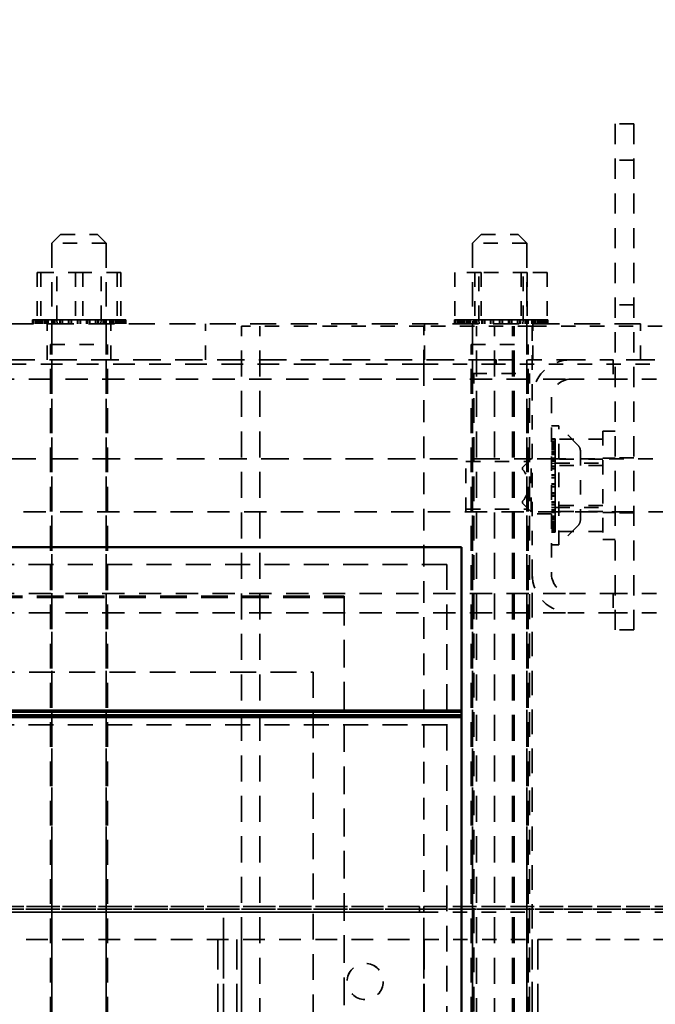
# Model space of a CAD drawing. Units: inches. Extents: x -79 to 352, y -70 to 193.
# Drawn here: x 297 to 301, y 23 to 29 of the extents above; entities that cross this region are included whole.
import ezdxf

# ---------------------------------------------------------------- set-up
doc = ezdxf.new("R2010")
doc.units = ezdxf.units.IN
doc.header["$MEASUREMENT"] = 0
doc.linetypes.add('DASHED', pattern=[0.2067, 0.1654, -0.0413])
doc.layers.add('balloon', color=7, linetype='Continuous')
doc.layers.add('Hidden (ANSI)', color=7, linetype='DASHED', lineweight=35)
doc.layers.add('Visible (ANSI)', color=7, linetype='Continuous', lineweight=50)
doc.dimstyles.get("Standard").update_dxf_attribs({"dimtxt": 0.18, "dimasz": 0.18, "dimexe": 0.18, "dimexo": 0.0625, "dimgap": 0.09, "dimtad": 0, "dimtih": 1, "dimtoh": 1, "dimzin": 4, "dimdsep": 46, "dimtxsty": 'Standard', "dimcen": 0.09, "dimadec": 0, "dimazin": 1, "dimtfac": 1, "dimtofl": 0, "dimtmove": 0, "dimatfit": 3, "dimfxl": 1, "dimtolj": 1, "dimtzin": 0, "dimarcsym": 0})

# ---------------------------------------------------------------- blocks, each defined once
blk = doc.blocks.new('*D13')
at = {"layer": 'balloon', "color": 0, "lineweight": -2, "transparency": 16777216}
for p, q in [((282.4418, 70.1), (324.6284, 70.1)), ((321.9284, 67.4), (321.9284, 50.1809)), ((321.9284, 8.8), (321.9284, 44.7809)), ((305.3958, 6.1), (324.6284, 6.1))]:
    blk.add_line(p, q, dxfattribs=at)
at = {"layer": 'balloon', "color": 0, "transparency": 16777216}
for points in [[(321.4784, 67.4), (322.3784, 67.4), (321.9284, 70.1)], [(321.4784, 8.8), (322.3784, 8.8), (321.9284, 6.1)]]:
    blk.add_solid(points, dxfattribs=at)
at = {"layer": 'Defpoints', "color": 0, "transparency": 16777216}
for p in [(281.5043, 70.1), (304.4583, 6.1), (321.9284, 6.1)]:
    blk.add_point(p, dxfattribs=at)
at = {"layer": 'balloon', "color": 0, "transparency": 16777216, "insert": (321.9284, 47.4809), "char_height": 2.7, "attachment_point": 5}
blk.add_mtext('\\A1;64.00', dxfattribs=at)

msp = doc.modelspace()

# ---------------------------------------------------------------- linework, layer by layer
at = {"color": 7}
for p, q in [((286.4933, 25.7497), (299.6133, 25.7497)), ((299.6133, 25.7497), (299.6133, 25.7458)), ((299.6133, 24.6202), (299.6133, 25.7458)), ((299.6133, 24.6202), (286.4933, 24.6202)), ((299.6133, 24.61), (286.4933, 24.61)), ((299.6133, 24.588), (286.4933, 24.588)), ((299.6133, 24.61), (299.6133, 24.6202)), ((299.6133, 24.588), (299.6133, 24.61)), ((299.6133, 24.5731), (299.6133, 24.588)), ((299.6133, 24.5731), (286.4933, 24.5731)), ((299.6133, 13.41), (299.6133, 24.5731))]:
    msp.add_line(p, q, dxfattribs=at)
at = {"layer": 'Hidden (ANSI)', "color": 7, "ltscale": 0.024661}
for p, q in [((300.8073, 28.6765), (300.6773, 28.6765)), ((300.8073, 28.4265), (300.6773, 28.4265)), ((300.8073, 27.4265), (300.6773, 27.4265)), ((300.8073, 26.3665), (300.6773, 26.3665)), ((300.8073, 25.9865), (300.6773, 25.9865)), ((300.8073, 25.1765), (300.6773, 25.1765))]:
    msp.add_line(p, q, dxfattribs=at)
at = {"layer": 'Hidden (ANSI)', "color": 7, "ltscale": 0.846638}
for p, q in [((300.6773, 28.6765), (300.6773, 25.1765)), ((300.8073, 28.6765), (300.8073, 25.1765))]:
    msp.add_line(p, q, dxfattribs=at)
at = {"layer": 'Hidden (ANSI)', "color": 7, "ltscale": 0.016062}
for p, q in [((296.8405, 27.911), (296.7805, 27.851)), ((297.0955, 27.911), (297.1555, 27.851)), ((299.7508, 27.911), (299.6908, 27.851)), ((300.0058, 27.911), (300.0658, 27.851))]:
    msp.add_line(p, q, dxfattribs=at)
at = {"layer": 'Hidden (ANSI)', "color": 7, "ltscale": 0.076193}
for p, q in [((296.8405, 27.911), (297.0955, 27.911)), ((299.7508, 27.911), (300.0058, 27.911))]:
    msp.add_line(p, q, dxfattribs=at)
at = {"layer": 'Hidden (ANSI)', "color": 7, "ltscale": 0.112096}
for p, q in [((297.1555, 27.851), (296.7805, 27.851)), ((300.0658, 27.851), (299.6908, 27.851))]:
    msp.add_line(p, q, dxfattribs=at)
at = {"layer": 'Hidden (ANSI)', "color": 7, "ltscale": 1.020803}
for p, q in [((296.7805, 27.851), (296.7805, 10.971)), ((297.1555, 27.851), (297.1555, 10.971)), ((299.6908, 27.851), (299.6908, 10.971)), ((300.0658, 27.851), (300.0658, 10.971))]:
    msp.add_line(p, q, dxfattribs=at)
at = {"layer": 'Hidden (ANSI)', "color": 7, "ltscale": 0.062565}
for p, q in [((296.6788, 27.65), (296.6788, 27.321)), ((296.704, 27.65), (296.704, 27.321)), ((296.8145, 27.321), (296.8145, 27.65)), ((296.9428, 27.65), (296.9428, 27.321)), ((296.9932, 27.65), (296.9932, 27.321)), ((297.1215, 27.321), (297.1215, 27.65)), ((297.232, 27.65), (297.232, 27.321)), ((297.2572, 27.65), (297.2572, 27.321)), ((299.5689, 27.65), (299.5689, 27.321)), ((299.7068, 27.65), (299.7068, 27.321)), ((299.7348, 27.321), (299.7348, 27.65)), ((299.7504, 27.65), (299.7504, 27.321)), ((300.0262, 27.65), (300.0262, 27.321)), ((300.0418, 27.321), (300.0418, 27.65)), ((300.0699, 27.65), (300.0699, 27.321)), ((300.2078, 27.65), (300.2078, 27.321)), ((300.5923, 26.4959), (300.2633, 26.4959)), ((300.5923, 26.358), (300.2633, 26.358)), ((300.2633, 26.33), (300.5923, 26.33)), ((300.5923, 26.3144), (300.2633, 26.3144)), ((300.5923, 26.0386), (300.2633, 26.0386)), ((300.2633, 26.023), (300.5923, 26.023)), ((300.5923, 25.9949), (300.2633, 25.9949)), ((300.5923, 25.857), (300.2633, 25.857))]:
    msp.add_line(p, q, dxfattribs=at)
at = {"layer": 'Hidden (ANSI)', "color": 7, "ltscale": 0.060932}
for p, q in [((296.704, 27.65), (296.6788, 27.65)), ((296.9932, 27.65), (296.704, 27.65)), ((297.2572, 27.65), (296.9932, 27.65)), ((299.7504, 27.65), (299.5689, 27.65)), ((300.0699, 27.65), (299.7504, 27.65)), ((300.2078, 27.65), (300.0699, 27.65))]:
    msp.add_line(p, q, dxfattribs=at)
at = {"layer": 'Hidden (ANSI)', "color": 7, "ltscale": 0.00048752}
for p, q in [((296.6449, 27.321), (296.645, 27.321)), ((296.6527, 27.321), (296.6534, 27.321)), ((296.6725, 27.321), (296.6738, 27.321)), ((296.7037, 27.321), (296.7055, 27.321)), ((296.7451, 27.321), (296.7473, 27.321)), ((296.795, 27.321), (296.7976, 27.321)), ((296.8516, 27.321), (296.8545, 27.321)), ((296.9126, 27.321), (296.9157, 27.321)), ((296.9758, 27.321), (296.9789, 27.321)), ((297.0387, 27.321), (297.0417, 27.321)), ((297.0988, 27.321), (297.1016, 27.321)), ((297.154, 27.321), (297.1565, 27.321)), ((297.202, 27.321), (297.2041, 27.321)), ((297.2409, 27.321), (297.2426, 27.321)), ((297.2695, 27.321), (297.2706, 27.321)), ((297.2864, 27.321), (297.2869, 27.321)), ((299.5653, 27.321), (299.5654, 27.321)), ((299.573, 27.321), (299.5737, 27.321)), ((299.5929, 27.321), (299.5941, 27.321)), ((299.6241, 27.321), (299.6258, 27.321)), ((299.6654, 27.321), (299.6677, 27.321)), ((299.7153, 27.321), (299.718, 27.321)), ((299.7719, 27.321), (299.7748, 27.321)), ((299.833, 27.321), (299.836, 27.321)), ((299.8961, 27.321), (299.8992, 27.321)), ((299.959, 27.321), (299.962, 27.321)), ((300.0192, 27.321), (300.022, 27.321)), ((300.0743, 27.321), (300.0768, 27.321)), ((300.1223, 27.321), (300.1244, 27.321)), ((300.1613, 27.321), (300.1629, 27.321)), ((300.1898, 27.321), (300.1909, 27.321)), ((300.2067, 27.321), (300.2072, 27.321)), ((300.2633, 26.4995), (300.2633, 26.4994)), ((300.2633, 26.4918), (300.2633, 26.4911)), ((300.2633, 26.4719), (300.2633, 26.4707)), ((300.2633, 26.4407), (300.2633, 26.439)), ((300.2633, 26.3994), (300.2633, 26.3971)), ((300.2633, 26.3495), (300.2633, 26.3468)), ((300.2633, 26.2929), (300.2633, 26.29)), ((300.2633, 26.2318), (300.2633, 26.2288)), ((300.2633, 26.1687), (300.2633, 26.1656)), ((300.2633, 26.1058), (300.2633, 26.1028)), ((300.2633, 26.0456), (300.2633, 26.0428)), ((300.2633, 25.9905), (300.2633, 25.988)), ((300.2633, 25.9425), (300.2633, 25.9404)), ((300.2633, 25.9035), (300.2633, 25.9019)), ((300.2633, 25.875), (300.2633, 25.8739)), ((300.2633, 25.8581), (300.2633, 25.8576))]:
    msp.add_line(p, q, dxfattribs=at)
at = {"layer": 'Hidden (ANSI)', "color": 7, "ltscale": 0.004852}
for p, q in [((296.6449, 27.321), (296.6449, 27.295)), ((296.645, 27.321), (296.645, 27.295)), ((296.6491, 27.321), (296.6491, 27.295)), ((296.6496, 27.321), (296.6496, 27.295)), ((296.6527, 27.321), (296.6527, 27.295)), ((296.6534, 27.321), (296.6534, 27.295)), ((296.6655, 27.321), (296.6655, 27.295)), ((296.6666, 27.321), (296.6666, 27.295)), ((296.6725, 27.321), (296.6725, 27.295)), ((296.6738, 27.321), (296.6738, 27.295)), ((296.6758, 27.321), (296.6758, 27.295)), ((296.6776, 27.321), (296.6776, 27.295)), ((296.6864, 27.321), (296.6864, 27.295)), ((296.6918, 27.321), (296.6918, 27.295)), ((296.6934, 27.321), (296.6934, 27.295)), ((296.6951, 27.321), (296.6951, 27.295)), ((296.7037, 27.321), (296.7037, 27.295)), ((296.7055, 27.321), (296.7055, 27.295)), ((296.7089, 27.321), (296.7089, 27.295)), ((296.7177, 27.321), (296.7177, 27.295)), ((296.7319, 27.321), (296.7319, 27.295)), ((296.7341, 27.321), (296.7341, 27.295)), ((296.7426, 27.321), (296.7426, 27.295)), ((296.7451, 27.321), (296.7451, 27.295)), ((296.7473, 27.321), (296.7473, 27.295)), ((296.7544, 27.321), (296.7544, 27.295)), ((296.7795, 27.321), (296.7795, 27.295)), ((296.782, 27.321), (296.782, 27.295)), ((296.786, 27.321), (296.786, 27.295)), ((296.795, 27.321), (296.795, 27.295)), ((296.7976, 27.321), (296.7976, 27.295)), ((296.8005, 27.321), (296.8005, 27.295)), ((296.8344, 27.321), (296.8344, 27.295)), ((296.8372, 27.321), (296.8372, 27.295)), ((296.8377, 27.321), (296.8377, 27.295)), ((296.8516, 27.321), (296.8516, 27.295)), ((296.8541, 27.321), (296.8541, 27.295)), ((296.8545, 27.321), (296.8545, 27.295)), ((296.8943, 27.321), (296.8943, 27.295)), ((296.8955, 27.321), (296.8955, 27.295)), ((296.8973, 27.321), (296.8973, 27.295)), ((296.9126, 27.321), (296.9126, 27.295)), ((296.9133, 27.321), (296.9133, 27.295)), ((296.9157, 27.321), (296.9157, 27.295)), ((296.9571, 27.321), (296.9571, 27.295)), ((296.9572, 27.321), (296.9572, 27.295)), ((296.9602, 27.321), (296.9602, 27.295)), ((296.9602, 27.321), (296.9602, 27.295)), ((296.9758, 27.321), (296.9758, 27.295)), ((296.9758, 27.321), (296.9758, 27.295)), ((296.9788, 27.321), (296.9788, 27.295)), ((296.9789, 27.321), (296.9789, 27.295)), ((297.0203, 27.321), (297.0203, 27.295)), ((297.0227, 27.321), (297.0227, 27.295)), ((297.0234, 27.321), (297.0234, 27.295)), ((297.0387, 27.321), (297.0387, 27.295)), ((297.0405, 27.321), (297.0405, 27.295)), ((297.0417, 27.321), (297.0417, 27.295)), ((297.0815, 27.321), (297.0815, 27.295)), ((297.0819, 27.321), (297.0819, 27.295)), ((297.0844, 27.321), (297.0844, 27.295)), ((297.0983, 27.321), (297.0983, 27.295)), ((297.0988, 27.321), (297.0988, 27.295)), ((297.1016, 27.321), (297.1016, 27.295)), ((297.1355, 27.321), (297.1355, 27.295)), ((297.1384, 27.321), (297.1384, 27.295)), ((297.141, 27.321), (297.141, 27.295)), ((297.15, 27.321), (297.15, 27.295)), ((297.154, 27.321), (297.154, 27.295)), ((297.1565, 27.321), (297.1565, 27.295)), ((297.1816, 27.321), (297.1816, 27.295)), ((297.1887, 27.321), (297.1887, 27.295)), ((297.1909, 27.321), (297.1909, 27.295)), ((297.1935, 27.321), (297.1935, 27.295)), ((297.202, 27.321), (297.202, 27.295)), ((297.2041, 27.321), (297.2041, 27.295)), ((297.2183, 27.321), (297.2183, 27.295)), ((297.2271, 27.321), (297.2271, 27.295)), ((297.2305, 27.321), (297.2305, 27.295)), ((297.2323, 27.321), (297.2323, 27.295)), ((297.2409, 27.321), (297.2409, 27.295)), ((297.2426, 27.321), (297.2426, 27.295)), ((297.2442, 27.321), (297.2442, 27.295)), ((297.2496, 27.321), (297.2496, 27.295)), ((297.2584, 27.321), (297.2584, 27.295)), ((297.2602, 27.321), (297.2602, 27.295)), ((297.2622, 27.321), (297.2622, 27.295)), ((297.2635, 27.321), (297.2635, 27.295)), ((297.2695, 27.321), (297.2695, 27.295)), ((297.2706, 27.321), (297.2706, 27.295)), ((297.2826, 27.321), (297.2826, 27.295)), ((297.2833, 27.321), (297.2833, 27.295)), ((297.2864, 27.321), (297.2864, 27.295)), ((297.2869, 27.321), (297.2869, 27.295)), ((297.291, 27.321), (297.291, 27.295)), ((297.2911, 27.321), (297.2911, 27.295)), ((299.5653, 27.321), (299.5653, 27.295)), ((299.5654, 27.321), (299.5654, 27.295)), ((299.5695, 27.321), (299.5695, 27.295)), ((299.57, 27.321), (299.57, 27.295)), ((299.573, 27.321), (299.573, 27.295)), ((299.5737, 27.321), (299.5737, 27.295)), ((299.5858, 27.321), (299.5858, 27.295)), ((299.5869, 27.321), (299.5869, 27.295)), ((299.5929, 27.321), (299.5929, 27.295)), ((299.5941, 27.321), (299.5941, 27.295)), ((299.5961, 27.321), (299.5961, 27.295)), ((299.598, 27.321), (299.598, 27.295)), ((299.6067, 27.321), (299.6067, 27.295)), ((299.6121, 27.321), (299.6121, 27.295)), ((299.6138, 27.321), (299.6138, 27.295)), ((299.6154, 27.321), (299.6154, 27.295)), ((299.6241, 27.321), (299.6241, 27.295)), ((299.6258, 27.321), (299.6258, 27.295)), ((299.6292, 27.321), (299.6292, 27.295)), ((299.638, 27.321), (299.638, 27.295)), ((299.6523, 27.321), (299.6523, 27.295)), ((299.6544, 27.321), (299.6544, 27.295)), ((299.6629, 27.321), (299.6629, 27.295)), ((299.6654, 27.321), (299.6654, 27.295)), ((299.6677, 27.321), (299.6677, 27.295)), ((299.6747, 27.321), (299.6747, 27.295)), ((299.6999, 27.321), (299.6999, 27.295)), ((299.7024, 27.321), (299.7024, 27.295)), ((299.7064, 27.321), (299.7064, 27.295)), ((299.7153, 27.321), (299.7153, 27.295)), ((299.718, 27.321), (299.718, 27.295)), ((299.7208, 27.321), (299.7208, 27.295)), ((299.7547, 27.321), (299.7547, 27.295)), ((299.7575, 27.321), (299.7575, 27.295)), ((299.758, 27.321), (299.758, 27.295)), ((299.7719, 27.321), (299.7719, 27.295)), ((299.7745, 27.321), (299.7745, 27.295)), ((299.7748, 27.321), (299.7748, 27.295)), ((299.8147, 27.321), (299.8147, 27.295)), ((299.8158, 27.321), (299.8158, 27.295)), ((299.8177, 27.321), (299.8177, 27.295)), ((299.833, 27.321), (299.833, 27.295)), ((299.8337, 27.321), (299.8337, 27.295)), ((299.836, 27.321), (299.836, 27.295)), ((299.8775, 27.321), (299.8775, 27.295)), ((299.8776, 27.321), (299.8776, 27.295)), ((299.8805, 27.321), (299.8805, 27.295)), ((299.8805, 27.321), (299.8805, 27.295)), ((299.8961, 27.321), (299.8961, 27.295)), ((299.8961, 27.321), (299.8961, 27.295)), ((299.8991, 27.321), (299.8991, 27.295)), ((299.8992, 27.321), (299.8992, 27.295)), ((299.9407, 27.321), (299.9407, 27.295)), ((299.943, 27.321), (299.943, 27.295)), ((299.9437, 27.321), (299.9437, 27.295)), ((299.959, 27.321), (299.959, 27.295)), ((299.9609, 27.321), (299.9609, 27.295)), ((299.962, 27.321), (299.962, 27.295)), ((300.0019, 27.321), (300.0019, 27.295)), ((300.0022, 27.321), (300.0022, 27.295)), ((300.0048, 27.321), (300.0048, 27.295)), ((300.0187, 27.321), (300.0187, 27.295)), ((300.0192, 27.321), (300.0192, 27.295)), ((300.022, 27.321), (300.022, 27.295)), ((300.0559, 27.321), (300.0559, 27.295)), ((300.0587, 27.321), (300.0587, 27.295)), ((300.0613, 27.321), (300.0613, 27.295)), ((300.0703, 27.321), (300.0703, 27.295)), ((300.0743, 27.321), (300.0743, 27.295)), ((300.0768, 27.321), (300.0768, 27.295)), ((300.1019, 27.321), (300.1019, 27.295)), ((300.109, 27.321), (300.109, 27.295)), ((300.1113, 27.321), (300.1113, 27.295)), ((300.1138, 27.321), (300.1138, 27.295)), ((300.1223, 27.321), (300.1223, 27.295)), ((300.1244, 27.321), (300.1244, 27.295)), ((300.1386, 27.321), (300.1386, 27.295)), ((300.1474, 27.321), (300.1474, 27.295)), ((300.1508, 27.321), (300.1508, 27.295)), ((300.1526, 27.321), (300.1526, 27.295)), ((300.1613, 27.321), (300.1613, 27.295)), ((300.1629, 27.321), (300.1629, 27.295)), ((300.1646, 27.321), (300.1646, 27.295)), ((300.17, 27.321), (300.17, 27.295)), ((300.1787, 27.321), (300.1787, 27.295)), ((300.1805, 27.321), (300.1805, 27.295)), ((300.1826, 27.321), (300.1826, 27.295)), ((300.1838, 27.321), (300.1838, 27.295)), ((300.1898, 27.321), (300.1898, 27.295)), ((300.1909, 27.321), (300.1909, 27.295)), ((300.203, 27.321), (300.203, 27.295)), ((300.2037, 27.321), (300.2037, 27.295)), ((300.2067, 27.321), (300.2067, 27.295)), ((300.2072, 27.321), (300.2072, 27.295)), ((300.2113, 27.321), (300.2113, 27.295)), ((300.2114, 27.321), (300.2114, 27.295)), ((300.2633, 26.4995), (300.2373, 26.4995)), ((300.2633, 26.4994), (300.2373, 26.4994)), ((300.2633, 26.4953), (300.2373, 26.4953)), ((300.2633, 26.4948), (300.2373, 26.4948)), ((300.2633, 26.4918), (300.2373, 26.4918)), ((300.2633, 26.4911), (300.2373, 26.4911)), ((300.2633, 26.479), (300.2373, 26.479)), ((300.2633, 26.4779), (300.2373, 26.4779)), ((300.2633, 26.4719), (300.2373, 26.4719)), ((300.2633, 26.4707), (300.2373, 26.4707)), ((300.2633, 26.4687), (300.2373, 26.4687)), ((300.2633, 26.4668), (300.2373, 26.4668)), ((300.2633, 26.4581), (300.2373, 26.4581)), ((300.2633, 26.4527), (300.2373, 26.4527)), ((300.2633, 26.451), (300.2373, 26.451)), ((300.2633, 26.4494), (300.2373, 26.4494)), ((300.2633, 26.4407), (300.2373, 26.4407)), ((300.2633, 26.439), (300.2373, 26.439)), ((300.2633, 26.4356), (300.2373, 26.4356)), ((300.2633, 26.4268), (300.2373, 26.4268)), ((300.2633, 26.4125), (300.2373, 26.4125)), ((300.2633, 26.4104), (300.2373, 26.4104)), ((300.2633, 26.4019), (300.2373, 26.4019)), ((300.2633, 26.3994), (300.2373, 26.3994)), ((300.2633, 26.3971), (300.2373, 26.3971)), ((300.2633, 26.3901), (300.2373, 26.3901)), ((300.2633, 26.3649), (300.2373, 26.3649)), ((300.2633, 26.3624), (300.2373, 26.3624)), ((300.2633, 26.3584), (300.2373, 26.3584)), ((300.2633, 26.3495), (300.2373, 26.3495)), ((300.2633, 26.3468), (300.2373, 26.3468)), ((300.2633, 26.344), (300.2373, 26.344)), ((300.2633, 26.3101), (300.2373, 26.3101)), ((300.2633, 26.3073), (300.2373, 26.3073)), ((300.2633, 26.3068), (300.2373, 26.3068)), ((300.2633, 26.2929), (300.2373, 26.2929)), ((300.2633, 26.2903), (300.2373, 26.2903)), ((300.2633, 26.29), (300.2373, 26.29)), ((300.2633, 26.2501), (300.2373, 26.2501)), ((300.2633, 26.249), (300.2373, 26.249)), ((300.2633, 26.2471), (300.2373, 26.2471)), ((300.2633, 26.2318), (300.2373, 26.2318)), ((300.2633, 26.2311), (300.2373, 26.2311)), ((300.2633, 26.2288), (300.2373, 26.2288)), ((300.2633, 26.1873), (300.2373, 26.1873)), ((300.2633, 26.1872), (300.2373, 26.1872)), ((300.2633, 26.1843), (300.2373, 26.1843)), ((300.2633, 26.1843), (300.2373, 26.1843)), ((300.2633, 26.1687), (300.2373, 26.1687)), ((300.2633, 26.1687), (300.2373, 26.1687)), ((300.2633, 26.1657), (300.2373, 26.1657)), ((300.2633, 26.1656), (300.2373, 26.1656)), ((300.2633, 26.1241), (300.2373, 26.1241)), ((300.2633, 26.1218), (300.2373, 26.1218)), ((300.2633, 26.1211), (300.2373, 26.1211)), ((300.2633, 26.1058), (300.2373, 26.1058)), ((300.2633, 26.1039), (300.2373, 26.1039)), ((300.2633, 26.1028), (300.2373, 26.1028)), ((300.2633, 26.0629), (300.2373, 26.0629)), ((300.2633, 26.0626), (300.2373, 26.0626)), ((300.2633, 26.06), (300.2373, 26.06)), ((300.2633, 26.0461), (300.2373, 26.0461)), ((300.2633, 26.0456), (300.2373, 26.0456)), ((300.2633, 26.0428), (300.2373, 26.0428)), ((300.2633, 26.0089), (300.2373, 26.0089)), ((300.2633, 26.0061), (300.2373, 26.0061)), ((300.2633, 26.0035), (300.2373, 26.0035)), ((300.2633, 25.9945), (300.2373, 25.9945)), ((300.2633, 25.9905), (300.2373, 25.9905)), ((300.2633, 25.988), (300.2373, 25.988)), ((300.2633, 25.9629), (300.2373, 25.9629)), ((300.2633, 25.9558), (300.2373, 25.9558)), ((300.2633, 25.9535), (300.2373, 25.9535)), ((300.2633, 25.951), (300.2373, 25.951)), ((300.2633, 25.9425), (300.2373, 25.9425)), ((300.2633, 25.9404), (300.2373, 25.9404)), ((300.2633, 25.9262), (300.2373, 25.9262)), ((300.2633, 25.9174), (300.2373, 25.9174)), ((300.2633, 25.914), (300.2373, 25.914)), ((300.2633, 25.9122), (300.2373, 25.9122)), ((300.2633, 25.9035), (300.2373, 25.9035)), ((300.2633, 25.9019), (300.2373, 25.9019)), ((300.2633, 25.9002), (300.2373, 25.9002)), ((300.2633, 25.8948), (300.2373, 25.8948)), ((300.2633, 25.8861), (300.2373, 25.8861)), ((300.2633, 25.8843), (300.2373, 25.8843)), ((300.2633, 25.8822), (300.2373, 25.8822)), ((300.2633, 25.881), (300.2373, 25.881)), ((300.2633, 25.875), (300.2373, 25.875)), ((300.2633, 25.8739), (300.2373, 25.8739)), ((300.2633, 25.8618), (300.2373, 25.8618)), ((300.2633, 25.8611), (300.2373, 25.8611)), ((300.2633, 25.8581), (300.2373, 25.8581)), ((300.2633, 25.8576), (300.2373, 25.8576)), ((300.2633, 25.8535), (300.2373, 25.8535)), ((300.2633, 25.8534), (300.2373, 25.8534))]:
    msp.add_line(p, q, dxfattribs=at)
at = {"layer": 'Hidden (ANSI)', "color": 7, "ltscale": 0.001361}
msp.add_line((296.6527, 27.321), (296.645, 27.321), dxfattribs=at)
at = {"layer": 'Hidden (ANSI)', "color": 7, "ltscale": 0.003617}
for p, q in [((296.6725, 27.321), (296.6534, 27.321)), ((299.5929, 27.321), (299.5737, 27.321)), ((300.2633, 26.4719), (300.2633, 26.4911))]:
    msp.add_line(p, q, dxfattribs=at)
at = {"layer": 'Hidden (ANSI)', "color": 7, "ltscale": 0.005096}
msp.add_line((296.7001, 27.321), (296.6738, 27.321), dxfattribs=at)
at = {"layer": 'Hidden (ANSI)', "color": 7, "ltscale": 0.008587}
msp.add_line((296.7001, 27.321), (296.7037, 27.321), dxfattribs=at)
at = {"layer": 'Hidden (ANSI)', "color": 7, "ltscale": 0.001166}
msp.add_line((296.7111, 27.321), (296.7055, 27.321), dxfattribs=at)
at = {"layer": 'Hidden (ANSI)', "color": 7, "ltscale": 0.007063}
msp.add_line((296.7111, 27.321), (296.7451, 27.321), dxfattribs=at)
at = {"layer": 'Hidden (ANSI)', "color": 7, "ltscale": 0.010388}
for p, q in [((296.795, 27.321), (296.7473, 27.321)), ((299.7153, 27.321), (299.6677, 27.321)), ((300.2633, 26.3495), (300.2633, 26.3971))]:
    msp.add_line(p, q, dxfattribs=at)
at = {"layer": 'Hidden (ANSI)', "color": 7, "ltscale": 0.012644}
msp.add_line((296.8516, 27.321), (296.7976, 27.321), dxfattribs=at)
at = {"layer": 'Hidden (ANSI)', "color": 7, "ltscale": 0.004871}
for p, q in [((296.8168, 27.295), (296.8145, 27.321)), ((297.1192, 27.295), (297.1215, 27.321)), ((299.7371, 27.295), (299.7348, 27.321)), ((300.0396, 27.295), (300.0418, 27.321)), ((300.2373, 26.3277), (300.2633, 26.33)), ((300.2373, 26.0252), (300.2633, 26.023))]:
    msp.add_line(p, q, dxfattribs=at)
at = {"layer": 'Hidden (ANSI)', "color": 7, "ltscale": 0.014901}
msp.add_line((296.9126, 27.321), (296.8545, 27.321), dxfattribs=at)
at = {"layer": 'Hidden (ANSI)', "color": 7, "ltscale": 0.006807}
msp.add_line((296.9381, 27.321), (296.9157, 27.321), dxfattribs=at)
at = {"layer": 'Hidden (ANSI)', "color": 7, "ltscale": 0.007285}
msp.add_line((296.9381, 27.321), (296.9731, 27.321), dxfattribs=at)
at = {"layer": 'Hidden (ANSI)', "color": 7, "ltscale": 0.002231}
msp.add_line((296.9758, 27.321), (296.9731, 27.321), dxfattribs=at)
at = {"layer": 'Hidden (ANSI)', "color": 7, "ltscale": 0.000886243}
msp.add_line((296.9797, 27.321), (296.9789, 27.321), dxfattribs=at)
at = {"layer": 'Hidden (ANSI)', "color": 7, "ltscale": 0.002739}
msp.add_line((296.9797, 27.321), (296.9932, 27.321), dxfattribs=at)
at = {"layer": 'Hidden (ANSI)', "color": 7, "ltscale": 0.007687}
msp.add_line((296.9932, 27.321), (297.0269, 27.321), dxfattribs=at)
at = {"layer": 'Hidden (ANSI)', "color": 7, "ltscale": 0.004272}
msp.add_line((297.0387, 27.321), (297.0269, 27.321), dxfattribs=at)
at = {"layer": 'Hidden (ANSI)', "color": 7, "ltscale": 0.014237}
for p, q in [((297.0988, 27.321), (297.0417, 27.321)), ((300.0192, 27.321), (299.962, 27.321)), ((300.2633, 26.0456), (300.2633, 26.1028))]:
    msp.add_line(p, q, dxfattribs=at)
at = {"layer": 'Hidden (ANSI)', "color": 7, "ltscale": 0.01198}
msp.add_line((297.154, 27.321), (297.1016, 27.321), dxfattribs=at)
at = {"layer": 'Hidden (ANSI)', "color": 7, "ltscale": 0.009723}
msp.add_line((297.202, 27.321), (297.1565, 27.321), dxfattribs=at)
at = {"layer": 'Hidden (ANSI)', "color": 7, "ltscale": 0.007467}
for p, q in [((297.2409, 27.321), (297.2041, 27.321)), ((300.1613, 27.321), (300.1244, 27.321)), ((300.2633, 25.9035), (300.2633, 25.9404))]:
    msp.add_line(p, q, dxfattribs=at)
at = {"layer": 'Hidden (ANSI)', "color": 7, "ltscale": 0.003287}
msp.add_line((297.2426, 27.321), (297.2572, 27.321), dxfattribs=at)
at = {"layer": 'Hidden (ANSI)', "color": 7, "ltscale": 0.002294}
msp.add_line((297.2695, 27.321), (297.2572, 27.321), dxfattribs=at)
at = {"layer": 'Hidden (ANSI)', "color": 7, "ltscale": 0.002953}
for p, q in [((297.2864, 27.321), (297.2706, 27.321)), ((300.2067, 27.321), (300.1909, 27.321)), ((300.2633, 25.8581), (300.2633, 25.8739))]:
    msp.add_line(p, q, dxfattribs=at)
at = {"layer": 'Hidden (ANSI)', "color": 7, "ltscale": 0.000696188}
for p, q in [((297.2911, 27.321), (297.2869, 27.321)), ((300.2114, 27.321), (300.2072, 27.321)), ((300.2633, 25.8534), (300.2633, 25.8576))]:
    msp.add_line(p, q, dxfattribs=at)
at = {"layer": 'Hidden (ANSI)', "color": 7, "ltscale": 0.000572829}
for p, q in [((299.5689, 27.321), (299.5654, 27.321)), ((300.2633, 26.4959), (300.2633, 26.4994))]:
    msp.add_line(p, q, dxfattribs=at)
at = {"layer": 'Hidden (ANSI)', "color": 7, "ltscale": 0.001282}
for p, q in [((299.5689, 27.321), (299.573, 27.321)), ((300.2633, 26.4959), (300.2633, 26.4918))]:
    msp.add_line(p, q, dxfattribs=at)
at = {"layer": 'Hidden (ANSI)', "color": 7, "ltscale": 0.005874}
for p, q in [((299.6241, 27.321), (299.5941, 27.321)), ((300.2633, 26.4407), (300.2633, 26.4707))]:
    msp.add_line(p, q, dxfattribs=at)
at = {"layer": 'Hidden (ANSI)', "color": 7, "ltscale": 0.008131}
for p, q in [((299.6654, 27.321), (299.6258, 27.321)), ((300.2633, 26.3994), (300.2633, 26.439))]:
    msp.add_line(p, q, dxfattribs=at)
at = {"layer": 'Hidden (ANSI)', "color": 7, "ltscale": 0.003514}
for p, q in [((299.7316, 27.321), (299.718, 27.321)), ((300.2633, 26.3332), (300.2633, 26.3468))]:
    msp.add_line(p, q, dxfattribs=at)
at = {"layer": 'Hidden (ANSI)', "color": 7, "ltscale": 0.00622}
for p, q in [((299.7316, 27.321), (299.7504, 27.321)), ((300.2633, 26.3332), (300.2633, 26.3144))]:
    msp.add_line(p, q, dxfattribs=at)
at = {"layer": 'Hidden (ANSI)', "color": 7, "ltscale": 0.004003}
for p, q in [((299.7504, 27.321), (299.7719, 27.321)), ((300.2633, 26.3144), (300.2633, 26.2929))]:
    msp.add_line(p, q, dxfattribs=at)
at = {"layer": 'Hidden (ANSI)', "color": 7, "ltscale": 0.003889}
for p, q in [((299.7874, 27.321), (299.7748, 27.321)), ((300.2633, 26.2774), (300.2633, 26.29))]:
    msp.add_line(p, q, dxfattribs=at)
at = {"layer": 'Hidden (ANSI)', "color": 7, "ltscale": 0.005265}
for p, q in [((299.7874, 27.321), (299.8155, 27.321)), ((300.2633, 26.2774), (300.2633, 26.2493))]:
    msp.add_line(p, q, dxfattribs=at)
at = {"layer": 'Hidden (ANSI)', "color": 7, "ltscale": 0.00533}
for p, q in [((299.833, 27.321), (299.8155, 27.321)), ((300.2633, 26.2318), (300.2633, 26.2493))]:
    msp.add_line(p, q, dxfattribs=at)
at = {"layer": 'Hidden (ANSI)', "color": 7, "ltscale": 0.017158}
for p, q in [((299.8961, 27.321), (299.836, 27.321)), ((300.2633, 26.1687), (300.2633, 26.2288))]:
    msp.add_line(p, q, dxfattribs=at)
at = {"layer": 'Hidden (ANSI)', "color": 7, "ltscale": 0.016494}
for p, q in [((299.959, 27.321), (299.8992, 27.321)), ((300.2633, 26.1058), (300.2633, 26.1656))]:
    msp.add_line(p, q, dxfattribs=at)
at = {"layer": 'Hidden (ANSI)', "color": 7, "ltscale": 0.00905}
for p, q in [((300.022, 27.321), (300.0699, 27.321)), ((300.2633, 26.0428), (300.2633, 25.9949))]:
    msp.add_line(p, q, dxfattribs=at)
at = {"layer": 'Hidden (ANSI)', "color": 7, "ltscale": 0.000631538}
for p, q in [((300.0699, 27.321), (300.0715, 27.321)), ((300.2633, 25.9949), (300.2633, 25.9933))]:
    msp.add_line(p, q, dxfattribs=at)
at = {"layer": 'Hidden (ANSI)', "color": 7, "ltscale": 0.000781995}
for p, q in [((300.0743, 27.321), (300.0715, 27.321)), ((300.2633, 25.9905), (300.2633, 25.9933))]:
    msp.add_line(p, q, dxfattribs=at)
at = {"layer": 'Hidden (ANSI)', "color": 7, "ltscale": 0.007302}
for p, q in [((300.0768, 27.321), (300.0935, 27.321)), ((300.2633, 25.988), (300.2633, 25.9713))]:
    msp.add_line(p, q, dxfattribs=at)
at = {"layer": 'Hidden (ANSI)', "color": 7, "ltscale": 0.005876}
for p, q in [((300.1223, 27.321), (300.0935, 27.321)), ((300.2633, 25.9425), (300.2633, 25.9713))]:
    msp.add_line(p, q, dxfattribs=at)
at = {"layer": 'Hidden (ANSI)', "color": 7, "ltscale": 0.00521}
for p, q in [((300.1898, 27.321), (300.1629, 27.321)), ((300.2633, 25.875), (300.2633, 25.9019))]:
    msp.add_line(p, q, dxfattribs=at)
at = {"layer": 'Hidden (ANSI)', "color": 7, "ltscale": 1.088534}
for p, q in [((300.8533, 27.295), (294.1033, 27.295)), ((298.093, 11.5274), (298.093, 27.2774)), ((298.218, 11.5274), (298.218, 27.2774)), ((299.718, 11.5274), (299.718, 27.2774)), ((299.843, 11.5274), (299.843, 27.2774)), ((299.843, 11.5274), (299.843, 27.2774)), ((299.968, 11.5274), (299.968, 27.2774)), ((299.9783, 11.5274), (299.9783, 27.2774))]:
    msp.add_line(p, q, dxfattribs=at)
at = {"layer": 'Hidden (ANSI)', "color": 7, "ltscale": 0.047517}
for p, q in [((296.748, 27.045), (296.748, 27.295)), ((297.188, 27.045), (297.188, 27.295)), ((297.843, 27.045), (297.843, 27.295)), ((299.3583, 27.045), (299.3583, 27.295)), ((300.1083, 27.045), (300.1083, 27.295)), ((300.8533, 27.045), (300.8533, 27.295))]:
    msp.add_line(p, q, dxfattribs=at)
at = {"layer": 'Hidden (ANSI)', "color": 7, "ltscale": 0.239956}
msp.add_line((299.3533, 27.2774), (298.093, 27.2774), dxfattribs=at)
at = {"layer": 'Hidden (ANSI)', "color": 7, "ltscale": 0.142752}
msp.add_line((300.1033, 27.2774), (299.3533, 27.2774), dxfattribs=at)
at = {"layer": 'Hidden (ANSI)', "color": 7, "ltscale": 0.049889}
msp.add_line((299.3533, 27.015), (299.3533, 27.2774), dxfattribs=at)
at = {"layer": 'Hidden (ANSI)', "color": 7, "ltscale": 0.095221}
msp.add_line((300.1033, 26.777), (300.1033, 27.2774), dxfattribs=at)
at = {"layer": 'Hidden (ANSI)', "color": 7, "ltscale": 0.283635}
msp.add_line((300.1033, 27.2774), (301.593, 27.2774), dxfattribs=at)
at = {"layer": 'Hidden (ANSI)', "color": 7, "ltscale": 0.11808}
for p, q in [((296.7705, 27.151), (297.1655, 27.151)), ((299.6808, 27.151), (300.0758, 27.151)), ((299.6908, 26.95), (300.0858, 26.95))]:
    msp.add_line(p, q, dxfattribs=at)
at = {"layer": 'Hidden (ANSI)', "color": 7, "ltscale": 1.036699}
for p, q in [((296.7705, 12.151), (296.7705, 27.151)), ((296.7805, 12.151), (296.7805, 27.151)), ((297.1555, 12.151), (297.1555, 27.151)), ((297.1655, 12.151), (297.1655, 27.151)), ((299.6808, 12.151), (299.6808, 27.151)), ((299.6908, 12.151), (299.6908, 27.151)), ((300.0658, 12.151), (300.0658, 27.151)), ((300.0758, 12.151), (300.0758, 27.151)), ((299.7008, 11.95), (299.7008, 26.95)), ((300.0858, 11.95), (300.0858, 26.95))]:
    msp.add_line(p, q, dxfattribs=at)
at = {"layer": 'Hidden (ANSI)', "color": 7, "ltscale": 1.149008}
msp.add_line((299.8533, 27.045), (295.1033, 27.045), dxfattribs=at)
at = {"layer": 'Hidden (ANSI)', "color": 7, "ltscale": 0.098563}
msp.add_line((300.3713, 27.045), (299.8533, 27.045), dxfattribs=at)
at = {"layer": 'Hidden (ANSI)', "color": 7, "ltscale": 0.005614}
msp.add_line((299.8533, 27.015), (299.8533, 27.045), dxfattribs=at)
at = {"layer": 'Hidden (ANSI)', "color": 7, "ltscale": 0.055517}
for p, q in [((300.3713, 27.045), (300.6633, 27.045)), ((300.6633, 26.911), (300.3713, 26.911)), ((300.3713, 25.429), (300.6633, 25.429)), ((300.6633, 25.295), (300.3713, 25.295))]:
    msp.add_line(p, q, dxfattribs=at)
at = {"layer": 'Hidden (ANSI)', "color": 7, "ltscale": 0.036089}
msp.add_line((300.8533, 27.045), (300.6633, 27.045), dxfattribs=at)
at = {"layer": 'Hidden (ANSI)', "color": 7, "ltscale": 0.025423}
for p, q in [((300.6633, 27.045), (300.6633, 26.911)), ((300.2373, 26.36), (300.1033, 26.36)), ((300.2373, 25.98), (300.1033, 25.98)), ((300.6633, 25.429), (300.6633, 25.295))]:
    msp.add_line(p, q, dxfattribs=at)
at = {"layer": 'Hidden (ANSI)', "color": 7, "ltscale": 0.296121}
msp.add_line((300.8533, 27.045), (302.4086, 27.045), dxfattribs=at)
at = {"layer": 'Hidden (ANSI)', "color": 7, "ltscale": 0.907112}
for p, q in [((299.3533, 27.015), (295.6033, 27.015)), ((299.3533, 27.015), (299.3533, 23.265)), ((295.6033, 23.265), (299.3533, 23.265)), ((299.3533, 23.225), (295.6033, 23.225))]:
    msp.add_line(p, q, dxfattribs=at)
at = {"layer": 'Hidden (ANSI)', "color": 7, "ltscale": 0.095135}
msp.add_line((299.8533, 27.015), (299.3533, 27.015), dxfattribs=at)
at = {"layer": 'Hidden (ANSI)', "color": 7, "ltscale": 0.355061}
msp.add_line((301.718, 27.015), (299.8533, 27.015), dxfattribs=at)
at = {"layer": 'Hidden (ANSI)', "color": 7, "ltscale": 0.933075}
for p, q in [((294.5853, 26.911), (300.3713, 26.911)), ((294.5853, 25.429), (300.3713, 25.429)), ((294.5853, 25.295), (300.3713, 25.295))]:
    msp.add_line(p, q, dxfattribs=at)
at = {"layer": 'Hidden (ANSI)', "color": 7, "ltscale": 0.33231}
for p, q in [((300.6633, 26.911), (302.4086, 26.911)), ((300.6633, 25.429), (302.4086, 25.429)), ((300.6633, 25.295), (302.4086, 25.295))]:
    msp.add_line(p, q, dxfattribs=at)
at = {"layer": 'Hidden (ANSI)', "color": 7, "ltscale": 0.23113}
for p, q in [((300.1033, 25.563), (300.1033, 26.777)), ((300.2373, 26.777), (300.2373, 25.563))]:
    msp.add_line(p, q, dxfattribs=at)
at = {"layer": 'Hidden (ANSI)', "color": 7, "ltscale": 0.009423}
for p, q in [((300.2373, 26.588), (300.2873, 26.588)), ((300.2373, 25.765), (300.2873, 25.765))]:
    msp.add_line(p, q, dxfattribs=at)
at = {"layer": 'Hidden (ANSI)', "color": 7, "ltscale": 0.246133}
msp.add_line((300.2873, 25.765), (300.2873, 26.588), dxfattribs=at)
at = {"layer": 'Hidden (ANSI)', "color": 7, "ltscale": 0.035571}
for p, q in [((300.4198, 26.4555), (300.2873, 26.588)), ((300.4198, 25.8974), (300.2873, 25.765))]:
    msp.add_line(p, q, dxfattribs=at)
at = {"layer": 'Hidden (ANSI)', "color": 7, "ltscale": 0.224292}
msp.add_line((300.5923, 26.5515), (300.5923, 25.8015), dxfattribs=at)
at = {"layer": 'Hidden (ANSI)', "color": 7, "ltscale": 0.01609}
for p, q in [((300.5923, 26.5515), (300.6773, 26.5515)), ((300.5923, 26.364), (300.6773, 26.364)), ((300.5923, 25.989), (300.6773, 25.989)), ((300.5923, 25.8015), (300.6773, 25.8015))]:
    msp.add_line(p, q, dxfattribs=at)
at = {"layer": 'Hidden (ANSI)', "color": 7, "ltscale": 1.159168}
msp.add_line((295.3113, 26.36), (300.1033, 26.36), dxfattribs=at)
at = {"layer": 'Hidden (ANSI)', "color": 7, "ltscale": 0.109702}
msp.add_line((299.6453, 25.993), (299.6453, 26.36), dxfattribs=at)
at = {"layer": 'Hidden (ANSI)', "color": 7, "ltscale": 0.019694}
for p, q in [((300.0373, 26.3), (300.0973, 26.36)), ((300.0373, 26.053), (300.0973, 25.993))]:
    msp.add_line(p, q, dxfattribs=at)
at = {"layer": 'Hidden (ANSI)', "color": 7, "ltscale": 0.069802}
msp.add_line((300.0973, 25.993), (300.0973, 26.36), dxfattribs=at)
at = {"layer": 'Hidden (ANSI)', "color": 7, "ltscale": 0.164466}
msp.add_line((300.2373, 26.36), (301.1013, 26.36), dxfattribs=at)
at = {"layer": 'Hidden (ANSI)', "color": 7, "ltscale": 0.141504}
msp.add_line((300.4373, 26.4131), (300.4373, 25.9398), dxfattribs=at)
at = {"layer": 'Hidden (ANSI)', "color": 7, "ltscale": 0.082469}
for p, q in [((299.6453, 26.3415), (300.0788, 26.3415)), ((299.6453, 26.0115), (300.0788, 26.0115))]:
    msp.add_line(p, q, dxfattribs=at)
at = {"layer": 'Hidden (ANSI)', "color": 7, "ltscale": 0.002582}
for p, q in [((300.0373, 26.3), (300.0373, 26.2859)), ((300.0373, 26.067), (300.0373, 26.053))]:
    msp.add_line(p, q, dxfattribs=at)
at = {"layer": 'Hidden (ANSI)', "color": 7, "ltscale": 0.93372}
msp.add_line((295.3113, 25.993), (301.1013, 25.993), dxfattribs=at)
at = {"layer": 'Hidden (ANSI)', "color": 7, "ltscale": 1.041767}
for p, q in [((299.5133, 25.6297), (286.5933, 25.6297)), ((299.5133, 24.5202), (286.5933, 24.5202))]:
    msp.add_line(p, q, dxfattribs=at)
at = {"layer": 'Hidden (ANSI)', "color": 7, "ltscale": 1.064855}
msp.add_line((299.5133, 25.6297), (299.5133, 24.5202), dxfattribs=at)
at = {"layer": 'Hidden (ANSI)', "color": 7, "ltscale": 1.022093}
msp.add_line((300.1033, 12.887), (300.1033, 25.563), dxfattribs=at)
at = {"layer": 'Hidden (ANSI)', "color": 7, "ltscale": 1.112724}
for p, q in [((287.3033, 25.41), (298.8033, 25.41)), ((287.3033, 25.4005), (298.8033, 25.4005))]:
    msp.add_line(p, q, dxfattribs=at)
at = {"layer": 'Hidden (ANSI)', "color": 7, "ltscale": 0.001699}
msp.add_line((298.8033, 25.41), (298.8033, 25.4005), dxfattribs=at)
at = {"layer": 'Hidden (ANSI)', "color": 7, "ltscale": 1.160189}
msp.add_line((298.8033, 25.4005), (298.8033, 13.41), dxfattribs=at)
at = {"layer": 'Hidden (ANSI)', "color": 7, "ltscale": 1.079826}
for p, q in [((287.4278, 24.885), (298.5878, 24.885)), ((298.5878, 24.885), (298.5878, 13.725)), ((298.5883, 24.885), (298.5883, 13.725))]:
    msp.add_line(p, q, dxfattribs=at)
at = {"layer": 'Hidden (ANSI)', "color": 7}
msp.add_line((298.5878, 24.885), (298.5883, 24.885), dxfattribs=at)
at = {"layer": 'Hidden (ANSI)', "color": 7, "ltscale": 1.075013}
msp.add_line((299.5133, 24.5202), (299.5133, 13.41), dxfattribs=at)
at = {"layer": 'Hidden (ANSI)', "color": 7, "ltscale": 0.899855}
for p, q in [((299.3233, 23.265), (295.6033, 23.265)), ((295.6033, 23.245), (299.3233, 23.245)), ((299.3233, 23.245), (295.6033, 23.245)), ((295.6033, 23.225), (299.3233, 23.225))]:
    msp.add_line(p, q, dxfattribs=at)
at = {"layer": 'Hidden (ANSI)', "color": 7, "ltscale": 0.967586}
for p, q in [((297.968, 15.225), (297.968, 23.225)), ((299.3533, 15.225), (299.3533, 23.225))]:
    msp.add_line(p, q, dxfattribs=at)
at = {"layer": 'Hidden (ANSI)', "color": 7, "ltscale": 0.003709}
for q in [(299.3233, 23.265), (299.3233, 23.225)]:
    msp.add_line((299.3233, 23.245), q, dxfattribs=at)
at = {"layer": 'Hidden (ANSI)', "color": 7, "ltscale": 0.45601}
for p, q in [((299.3233, 23.245), (301.718, 23.245)), ((301.718, 23.245), (299.3233, 23.245))]:
    msp.add_line(p, q, dxfattribs=at)
at = {"layer": 'Hidden (ANSI)', "color": 7, "ltscale": 0.007519}
msp.add_line((299.3533, 23.225), (299.3533, 23.265), dxfattribs=at)
at = {"layer": 'Hidden (ANSI)', "color": 7, "ltscale": 0.450296}
for p, q in [((299.3533, 23.265), (301.718, 23.265)), ((301.718, 23.265), (299.3533, 23.265)), ((299.3533, 23.225), (301.718, 23.225)), ((299.3533, 23.225), (301.718, 23.225))]:
    msp.add_line(p, q, dxfattribs=at)
at = {"layer": 'Hidden (ANSI)', "color": 7, "ltscale": 0.908713}
msp.add_line((295.6, 23.035), (299.3567, 23.035), dxfattribs=at)
at = {"layer": 'Hidden (ANSI)', "color": 7, "ltscale": 1.249798}
for p, q in [((297.928, 23.035), (297.928, 15.285)), ((297.968, 23.035), (297.968, 15.285)), ((298.0591, 23.035), (298.0591, 15.285)), ((298.093, 23.035), (298.093, 15.285)), ((299.3533, 23.035), (299.3533, 15.285)), ((299.3567, 23.035), (299.3567, 15.285)), ((300.1033, 23.035), (300.1033, 15.285)), ((300.1433, 23.035), (300.1433, 15.285))]:
    msp.add_line(p, q, dxfattribs=at)
at = {"layer": 'Hidden (ANSI)', "color": 7, "ltscale": 0.151807}
msp.add_line((299.3567, 23.035), (300.1433, 23.035), dxfattribs=at)
at = {"layer": 'Hidden (ANSI)', "color": 7, "ltscale": 0.282471}
msp.add_line((300.1433, 23.035), (301.6269, 23.035), dxfattribs=at)
at = {"layer": 'Hidden (ANSI)', "color": 7, "ltscale": 0.149495}
for centre in [(298.9478, 22.745), (298.9483, 22.745)]:
    msp.add_circle(centre, 0.125, dxfattribs=at)
at = {"layer": 'Hidden (ANSI)', "color": 7, "ltscale": 0.080083}
for centre, start, end in [((300.3713, 26.777), 90, 180), ((300.3713, 25.563), 180, 270)]:
    msp.add_arc(centre, 0.268, start, end, dxfattribs=at)
at = {"layer": 'Hidden (ANSI)', "color": 7, "ltscale": 0.039991}
for centre, start, end in [((300.3713, 26.777), 90, 180), ((300.3713, 25.563), 180, 270)]:
    msp.add_arc(centre, 0.134, start, end, dxfattribs=at)
at = {"layer": 'Hidden (ANSI)', "color": 7, "ltscale": 0.008876}
for centre, start, end in [((300.3773, 26.4131), 0, 45), ((300.3773, 25.9398), 315, 0)]:
    msp.add_arc(centre, 0.06, start, end, dxfattribs=at)
at = {"layer": 'Hidden (ANSI)', "color": 7, "ltscale": 0.048852}
msp.add_arc((299.9138, 26.1765), 0.165, 318.4593, 41.5407, dxfattribs=at)
at = {"layer": 'Visible (ANSI)', "color": 7}
for p, q in [((286.4933, 25.7497), (299.6133, 25.7497)), ((299.6133, 25.7497), (299.6133, 25.7458)), ((299.6133, 24.6202), (299.6133, 25.7458)), ((299.6133, 24.6202), (286.4933, 24.6202)), ((299.6133, 24.61), (286.4933, 24.61)), ((299.6133, 24.588), (286.4933, 24.588)), ((299.6133, 24.61), (299.6133, 24.6202)), ((299.6133, 24.588), (299.6133, 24.61)), ((299.6133, 24.5731), (299.6133, 24.588)), ((299.6133, 24.5731), (286.4933, 24.5731)), ((299.6133, 13.41), (299.6133, 24.5731))]:
    msp.add_line(p, q, dxfattribs=at)

# ---------------------------------------------------------------- dimensions: what is measured, and where the dimension line sits
at = {"layer": 'balloon', "color": 7}
dim = msp.add_linear_dim(base=(321.9284, 6.1), p1=(281.5043, 70.1), p2=(304.4583, 6.1), angle=90, dimstyle='Standard', override={"dimscale": 15}, dxfattribs=at)
dim.commit()
dim.dimension.update_dxf_attribs({"geometry": '*D13', "text_midpoint": (321.9284, 47.4809), "dimtype": 160})

doc.saveas('drawing.dxf')
